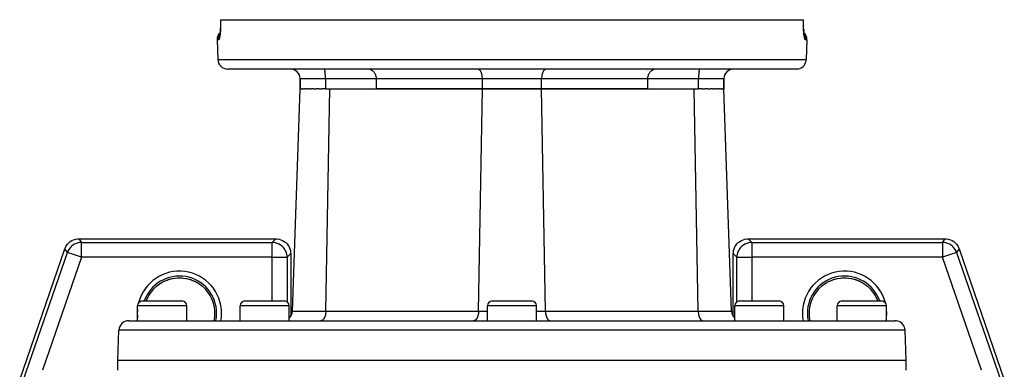
# Model space of a CAD drawing. Extents: x 24 to 1178, y -648 to 283.
# Drawn here: x 383 to 582, y -393 to -322 of the extents above; entities that cross this region are included whole.
import ezdxf

# ---------------------------------------------------------------- set-up
doc = ezdxf.new("R2010")
doc.units = 0
doc.linetypes.add('DASHED', pattern=[11.05, 8.7, -2.35])
doc.layers.get('0').update_dxf_attribs({"linetype": 'CONTINUOUS'})
doc.layers.add('NEVIDI', color=4, linetype='DASHED')

msp = doc.modelspace()

# ---------------------------------------------------------------- linework, layer by layer
at = {"color": 2}
for p, q in [((423.321039, -323.626484), (423.311446, -323.821724)), ((423.311474, -323.82114), (423.321108, -323.624758)), ((423.32305, -322.000004), (423.318646, -322.000003)), ((423.32863, -323.424469), (423.321039, -323.626484)), ((423.322184, -322.000002), (423.326821, -322.133586)), ((423.322184, -322.000002), (423.34684, -322.000011)), ((423.326821, -322.133586), (423.333094, -322.371627)), ((423.334132, -323.215697), (423.32863, -323.424469)), ((423.3374, -323.003022), (423.332777, -323.297917)), ((423.333094, -322.371627), (423.336785, -322.607055)), ((423.336409, -323.067777), (423.337389, -323.004166)), ((423.337945, -322.839911), (423.336604, -323.070203)), ((423.336785, -322.607055), (423.337945, -322.839911)), ((423.337936, -322.839911), (423.337942, -322.838809)), ((423.346841, -322.000003), (541.653164, -322.000003)), ((541.653165, -322.000003), (541.677821, -322.000002)), ((541.662063, -322.838809), (541.663252, -322.603888)), ((541.663415, -323.071427), (541.662063, -322.838809)), ((541.665884, -323.216279), (541.662616, -323.004166)), ((541.663252, -322.603888), (541.666978, -322.368245)), ((541.665873, -323.215697), (541.667971, -323.295321)), ((541.671333, -323.423129), (541.665884, -323.216279)), ((541.666996, -322.368425), (541.666911, -322.371627)), ((541.666978, -322.368245), (541.673238, -322.131805)), ((541.678897, -323.624758), (541.671333, -323.423129)), ((541.673247, -322.131805), (541.673184, -322.133586)), ((541.673238, -322.131805), (541.677821, -322.000002)), ((541.677821, -322.000003), (541.681241, -322.000003)), ((541.688531, -323.82114), (541.678897, -323.624758)), ((423.153904, -325.195235), (423.131335, -325.292653)), ((423.16306, -325.149794), (423.141698, -325.21647)), ((423.176017, -325.084699), (423.153904, -325.195235)), ((423.156102, -325.178723), (423.154339, -325.183231)), ((423.197377, -324.962061), (423.176017, -325.084699)), ((423.217672, -324.82882), (423.197377, -324.962061)), ((423.236826, -324.68513), (423.217672, -324.82882)), ((423.254764, -324.53105), (423.236826, -324.68513)), ((423.271397, -324.366533), (423.254764, -324.53105)), ((423.286558, -324.192018), (423.271397, -324.366533)), ((423.299932, -324.010246), (423.286558, -324.192018)), ((423.311446, -323.821724), (423.299932, -324.010246)), ((541.700184, -324.011901), (541.688531, -323.82114)), ((541.700073, -324.010246), (541.713447, -324.192018)), ((541.713604, -324.194065), (541.700184, -324.011901)), ((541.713447, -324.192018), (541.728608, -324.366533)), ((541.72864, -324.366942), (541.713604, -324.194065)), ((541.745195, -324.530627), (541.72864, -324.366942)), ((541.763184, -324.685128), (541.745195, -324.530627)), ((541.782548, -324.830271), (541.763184, -324.685128)), ((541.803005, -324.964372), (541.782548, -324.830271)), ((541.824249, -325.086146), (541.803005, -324.964372)), ((541.846193, -325.195714), (541.824249, -325.086146)), ((541.8372, -325.150663), (541.826191, -325.109493)), ((541.858803, -325.217862), (541.8372, -325.150663)), ((541.868767, -325.293046), (541.846193, -325.195714)), ((422.642123, -326.069802), (422.781806, -330.069802)), ((422.642123, -326.069802), (422.781806, -330.069802)), ((542.357882, -326.069802), (542.218199, -330.069802)), ((542.357882, -326.069802), (542.218199, -330.069802)), ((540.219418, -332.000003), (424.780587, -332.000003)), ((444.459136, -332.008834), (444.451175, -332.000003)), ((444.460894, -332.012453), (444.459136, -332.008834)), ((444.473838, -332.049674), (444.460894, -332.012453)), ((444.47447, -332.051857), (444.473838, -332.049674)), ((444.493811, -332.129962), (444.47447, -332.051857)), ((444.516186, -332.241703), (444.493811, -332.129962)), ((444.538382, -332.372347), (444.516186, -332.241703)), ((444.540387, -332.385149), (444.538382, -332.372347)), ((444.563169, -332.543541), (444.540387, -332.385149)), ((444.565027, -332.557588), (444.563169, -332.543541)), ((444.568296, -332.582755), (444.565027, -332.557588)), ((444.588123, -332.749807), (444.568296, -332.582755)), ((444.588805, -332.756059), (444.588123, -332.749807)), ((444.610314, -332.976854), (444.588805, -332.756059)), ((444.628387, -333.216053), (444.610314, -332.976854)), ((444.642092, -333.469384), (444.628387, -333.216053)), ((444.650601, -333.732252), (444.642092, -333.469384)), ((444.653515, -334.000003), (444.650601, -333.732252)), ((453.30998, -332.008328), (453.134565, -332.000003)), ((453.315228, -332.008837), (453.30998, -332.008328)), ((453.547392, -332.047123), (453.315228, -332.008837)), ((453.567242, -332.051877), (453.547392, -332.047123)), ((453.775609, -332.116965), (453.567242, -332.051877)), ((453.808536, -332.12993), (453.775609, -332.116965)), ((453.991408, -332.216721), (453.808536, -332.12993)), ((454.035527, -332.241716), (453.991408, -332.216721)), ((454.191975, -332.344885), (454.035527, -332.241716)), ((454.244448, -332.385133), (454.191975, -332.344885)), ((454.266372, -332.402884), (454.244448, -332.385133)), ((454.374529, -332.49936), (454.266372, -332.402884)), ((454.43223, -332.557642), (454.374529, -332.49936)), ((454.53664, -332.677711), (454.43223, -332.557642)), ((454.59589, -332.75596), (454.53664, -332.677711)), ((454.676216, -332.877089), (454.59589, -332.75596)), ((454.733363, -332.976881), (454.676216, -332.877089)), ((454.791523, -333.094424), (454.733363, -332.976881)), ((454.842403, -333.216138), (454.791523, -333.094424)), ((454.880906, -333.326035), (454.842403, -333.216138)), ((454.921389, -333.469425), (454.880906, -333.326035)), ((454.943289, -333.568378), (454.921389, -333.469425)), ((454.969288, -333.732368), (454.943289, -333.568378)), ((454.977891, -333.817625), (454.969288, -333.732368)), ((510.000003, -332.008837), (510.000003, -332.007694)), ((510.000003, -332.008837), (510.000003, -332.007694)), ((510.000003, -332.217869), (510.000003, -332.216724)), ((510.000003, -332.217869), (510.000003, -332.216724)), ((510.000003, -332.34637), (510.000003, -332.344888)), ((510.000003, -332.34637), (510.000003, -332.344888)), ((510.000003, -333.095596), (510.000003, -333.094424)), ((510.000003, -333.095596), (510.000003, -333.094424)), ((510.030717, -333.732368), (510.022114, -333.817625)), ((510.056716, -333.568378), (510.030717, -333.732368)), ((510.078616, -333.469425), (510.056716, -333.568378)), ((510.119099, -333.326035), (510.078616, -333.469425)), ((510.157602, -333.216138), (510.119099, -333.326035)), ((510.208482, -333.094424), (510.157602, -333.216138)), ((510.266642, -332.976881), (510.208482, -333.094424)), ((510.323789, -332.877089), (510.266642, -332.976881)), ((510.404115, -332.75596), (510.323789, -332.877089)), ((510.463365, -332.677711), (510.404115, -332.75596)), ((510.567775, -332.557642), (510.463365, -332.677711)), ((510.625476, -332.49936), (510.567775, -332.557642)), ((510.733633, -332.402884), (510.625476, -332.49936)), ((510.755557, -332.385133), (510.733633, -332.402884)), ((510.80803, -332.344885), (510.755557, -332.385133)), ((510.964478, -332.241716), (510.80803, -332.344885)), ((511.008597, -332.216721), (510.964478, -332.241716)), ((511.191468, -332.12993), (511.008597, -332.216721)), ((511.224394, -332.116965), (511.191468, -332.12993)), ((511.432759, -332.051876), (511.224394, -332.116965)), ((511.452609, -332.047123), (511.432759, -332.051876)), ((511.684775, -332.008837), (511.452609, -332.047123)), ((511.690023, -332.008328), (511.684775, -332.008837)), ((511.86544, -332.000003), (511.690023, -332.008328)), ((520.349404, -333.732252), (520.34649, -334.000003)), ((520.357913, -333.469384), (520.349404, -333.732252)), ((520.371618, -333.216053), (520.357913, -333.469384)), ((520.389691, -332.976854), (520.371618, -333.216053)), ((520.4112, -332.756059), (520.389691, -332.976854)), ((520.411882, -332.749807), (520.4112, -332.756059)), ((520.431709, -332.582755), (520.411882, -332.749807)), ((520.434978, -332.557588), (520.431709, -332.582755)), ((520.436836, -332.543541), (520.434978, -332.557588)), ((520.459618, -332.385149), (520.436836, -332.543541)), ((520.461623, -332.372347), (520.459618, -332.385149)), ((520.483819, -332.241703), (520.461623, -332.372347)), ((520.506195, -332.129961), (520.483819, -332.241703)), ((520.52554, -332.051856), (520.506195, -332.129961)), ((520.526172, -332.049674), (520.52554, -332.051856)), ((520.539114, -332.012453), (520.526172, -332.049674)), ((520.540872, -332.008834), (520.539114, -332.012453)), ((520.548831, -332.000003), (520.540872, -332.008834)), ((439.500003, -334.000003), (439.500003, -336.000003)), ((439.500003, -336.000003), (439.500003, -334.000003)), ((444.653515, -334.000003), (444.653515, -336.000003)), ((454.985301, -334.000003), (454.977891, -333.817625)), ((454.985301, -336.000003), (454.985301, -334.000003)), ((510.022114, -333.817625), (510.014704, -334.000003)), ((510.014704, -334.000003), (510.014704, -336.000003)), ((520.34649, -336.000003), (520.34649, -334.000003)), ((525.500003, -334.000003), (525.500003, -336.000003)), ((525.500003, -336.000003), (525.500003, -334.000003)), ((437.92613, -381.069802), (439.500003, -336.000003)), ((437.92613, -381.069802), (439.500003, -336.000003)), ((439.500003, -336.000003), (439.598062, -336.000003)), ((439.691731, -336.000003), (439.598062, -336.000003)), ((439.691731, -336.000003), (439.886814, -336.000003)), ((440.071778, -336.000003), (439.886814, -336.000003)), ((440.071778, -336.000003), (440.361577, -336.000003)), ((440.63458, -336.000003), (440.361577, -336.000003)), ((440.63458, -336.000003), (441.014766, -336.000003)), ((441.370673, -336.000003), (441.014766, -336.000003)), ((441.370673, -336.000003), (441.835849, -336.000003)), ((442.268557, -336.000003), (441.835849, -336.000003)), ((442.268557, -336.000003), (442.811665, -336.000003)), ((443.313967, -336.000003), (442.811665, -336.000003)), ((443.313967, -336.000003), (443.926663, -336.000003)), ((444.653515, -336.000003), (443.926663, -336.000003)), ((444.653515, -336.000003), (444.673914, -336.000003)), ((444.673914, -336.000003), (445.500003, -336.000003)), ((445.500003, -336.000003), (476.500003, -336.000003)), ((476.500003, -336.000003), (454.985301, -336.000003)), ((476.500003, -336.000003), (488.500003, -336.000003)), ((488.500003, -336.000003), (476.500003, -336.000003)), ((488.500003, -336.000003), (519.500003, -336.000003)), ((510.014704, -336.000003), (488.500003, -336.000003)), ((519.500003, -336.000003), (520.326091, -336.000003)), ((520.326091, -336.000003), (520.34649, -336.000003)), ((521.073342, -336.000003), (520.34649, -336.000003)), ((521.073342, -336.000003), (521.686038, -336.000003)), ((522.18834, -336.000003), (521.686038, -336.000003)), ((522.18834, -336.000003), (522.731448, -336.000003)), ((523.164156, -336.000003), (522.731448, -336.000003)), ((523.164156, -336.000003), (523.629332, -336.000003)), ((523.985239, -336.000003), (523.629332, -336.000003)), ((523.985239, -336.000003), (524.365425, -336.000003)), ((524.638428, -336.000003), (524.365425, -336.000003)), ((524.638428, -336.000003), (524.928227, -336.000003)), ((525.113191, -336.000003), (524.928227, -336.000003)), ((525.113191, -336.000003), (525.308274, -336.000003)), ((525.401943, -336.000003), (525.308274, -336.000003)), ((525.401943, -336.000003), (525.500003, -336.000003)), ((527.073875, -381.069802), (525.500003, -336.000003)), ((527.073875, -381.069802), (525.500003, -336.000003)), ((392.033274, -367.82121), (392.26246, -367.503021)), ((392.26246, -367.503021), (392.531106, -367.217543)), ((392.531106, -367.217543), (392.834768, -366.969549)), ((392.834768, -366.969549), (393.168206, -366.763319)), ((393.168206, -366.763319), (393.525665, -366.602411)), ((393.525665, -366.602411), (393.901185, -366.489472)), ((393.901185, -366.489472), (394.288167, -366.426344)), ((394.288167, -366.426344), (394.575325, -366.412701)), ((394.575325, -366.412701), (434.589132, -366.412701)), ((434.589132, -366.412701), (434.862546, -366.424834)), ((434.862546, -366.424834), (435.236192, -366.483207)), ((435.236192, -366.483207), (435.599555, -366.588102)), ((435.599555, -366.588102), (435.946855, -366.737551)), ((435.946855, -366.737551), (436.272599, -366.929625)), ((436.272599, -366.929625), (436.571467, -367.161175)), ((436.571467, -367.161175), (436.838745, -367.428442)), ((436.838745, -367.428442), (437.070381, -367.727406)), ((527.929624, -367.727406), (528.161174, -367.428539)), ((528.161174, -367.428539), (528.428441, -367.16126)), ((528.428441, -367.16126), (528.727406, -366.929625)), ((528.727406, -366.929625), (529.05315, -366.737551)), ((529.05315, -366.737551), (529.40045, -366.588102)), ((529.40045, -366.588102), (529.763813, -366.483207)), ((529.763813, -366.483207), (530.137459, -366.424834)), ((530.137459, -366.424834), (530.410873, -366.412701)), ((530.410873, -366.412701), (570.42468, -366.412701)), ((570.42468, -366.412701), (570.711838, -366.426344)), ((570.711838, -366.426344), (571.09882, -366.489472)), ((571.09882, -366.489472), (571.47434, -366.602411)), ((571.47434, -366.602411), (571.831799, -366.763319)), ((571.831799, -366.763319), (572.165237, -366.969549)), ((572.165237, -366.969549), (572.468899, -367.217543)), ((572.468899, -367.217543), (572.737545, -367.503021)), ((572.737545, -367.503021), (572.966731, -367.82121)), ((382.576482, -395.010408), (391.740934, -368.433498)), ((391.740934, -368.433498), (391.847442, -368.166474)), ((391.847442, -368.166474), (392.033274, -367.82121)), ((437.070381, -367.727406), (437.262455, -368.053151)), ((437.262455, -368.053151), (437.411904, -368.400451)), ((437.411904, -368.400451), (437.516798, -368.763814)), ((437.516798, -368.763814), (437.575172, -369.137459)), ((437.575172, -369.137459), (437.587304, -369.410874)), ((437.587304, -369.410874), (437.587304, -382.108948)), ((527.412701, -369.410874), (527.424833, -369.137459)), ((527.412701, -382.107844), (527.412701, -369.410874)), ((527.424833, -369.137459), (527.483207, -368.763814)), ((527.483207, -368.763814), (527.588101, -368.400451)), ((527.588101, -368.400451), (527.73755, -368.053151)), ((527.73755, -368.053151), (527.929624, -367.727406)), ((572.966731, -367.82121), (573.152563, -368.166474)), ((573.152563, -368.166474), (573.259071, -368.433498)), ((573.259071, -368.433498), (582.423523, -395.010408)), ((410.539307, -375.842321), (410.933622, -375.554502)), ((410.933622, -375.554502), (410.998222, -375.511228)), ((410.998222, -375.511228), (411.064654, -375.467791)), ((411.064654, -375.467791), (411.411368, -375.257706)), ((411.411368, -375.257706), (411.480194, -375.219154)), ((411.480194, -375.219154), (411.872087, -375.018055)), ((411.784368, -375.064138), (411.913973, -374.998336)), ((411.872087, -375.018055), (411.913973, -374.998336)), ((411.913973, -374.998336), (411.985738, -374.965314)), ((411.9729, -374.970428), (411.985738, -374.965126)), ((411.985738, -374.965314), (412.433296, -374.780296)), ((412.433296, -374.780296), (412.507182, -374.753084)), ((412.494767, -374.757167), (412.966381, -374.603936)), ((412.507182, -374.753084), (412.730071, -374.676461)), ((412.730071, -374.676461), (412.966381, -374.603936)), ((412.966381, -374.603936), (413.041998, -374.582573)), ((413.031364, -374.585311), (413.583625, -374.454678)), ((413.583625, -374.454678), (414.149402, -374.366588)), ((414.149402, -374.366588), (414.716522, -374.322865)), ((414.716522, -374.322865), (415.283556, -374.322868)), ((415.283556, -374.322868), (415.850306, -374.366553)), ((415.850306, -374.366553), (416.415799, -374.454565)), ((416.415799, -374.454565), (416.968292, -374.585214)), ((416.968292, -374.585214), (417.504802, -374.757008)), ((417.504802, -374.757008), (418.013755, -374.96493)), ((418.047648, -374.980809), (418.531006, -375.224234)), ((418.51916, -375.218794), (418.935351, -375.467792)), ((418.935351, -375.467792), (418.936299, -375.468404)), ((418.936299, -375.468404), (419.001518, -375.511053)), ((419.001518, -375.511053), (419.398718, -375.794239)), ((545.539307, -375.842321), (545.933622, -375.554502)), ((545.933622, -375.554502), (545.998222, -375.511228)), ((545.998222, -375.511228), (546.064654, -375.467791)), ((546.064654, -375.467791), (546.411368, -375.257706)), ((546.411368, -375.257706), (546.480194, -375.219154)), ((546.480194, -375.219154), (546.872087, -375.018055)), ((546.784368, -375.064138), (546.913973, -374.998336)), ((546.872087, -375.018055), (546.913973, -374.998336)), ((546.913973, -374.998336), (546.985738, -374.965314)), ((546.9729, -374.970428), (546.985738, -374.965126)), ((546.985738, -374.965314), (547.433296, -374.780296)), ((547.433296, -374.780296), (547.507182, -374.753084)), ((547.494767, -374.757167), (547.966381, -374.603936)), ((547.507182, -374.753084), (547.730071, -374.676461)), ((547.730071, -374.676461), (547.966381, -374.603936)), ((547.966381, -374.603936), (548.041998, -374.582573)), ((548.031364, -374.585311), (548.583625, -374.454678)), ((548.583625, -374.454678), (549.149402, -374.366588)), ((549.149402, -374.366588), (549.716522, -374.322865)), ((549.716522, -374.322865), (550.283556, -374.322868)), ((550.283556, -374.322868), (550.850306, -374.366553)), ((550.850306, -374.366553), (551.415799, -374.454565)), ((551.415799, -374.454565), (551.968292, -374.585214)), ((551.968292, -374.585214), (552.504802, -374.757008)), ((552.504802, -374.757008), (553.013755, -374.96493)), ((553.047648, -374.980809), (553.531006, -375.224234)), ((553.51916, -375.218794), (553.935351, -375.467792)), ((553.935351, -375.467792), (553.936299, -375.468404)), ((553.936299, -375.468404), (554.001518, -375.511053)), ((554.001518, -375.511053), (554.398718, -375.794239)), ((410.190507, -376.134978), (410.322573, -376.019561)), ((410.190812, -376.135318), (410.190507, -376.134978)), ((410.190913, -376.135432), (410.190812, -376.135318)), ((410.322573, -376.019561), (410.477706, -375.891229)), ((410.477706, -375.891229), (410.539307, -375.842321)), ((419.398718, -375.794239), (419.460802, -375.842403)), ((419.460802, -375.842403), (419.677432, -376.019561)), ((419.677432, -376.019561), (419.809498, -376.134978)), ((419.809335, -376.135167), (419.809194, -376.135317)), ((419.809498, -376.134978), (419.809335, -376.135167)), ((545.190507, -376.134978), (545.322573, -376.019561)), ((545.190811, -376.135317), (545.190514, -376.134971)), ((545.190909, -376.135427), (545.190811, -376.135317)), ((545.322573, -376.019561), (545.477706, -375.891229)), ((545.477706, -375.891229), (545.539307, -375.842321)), ((554.398718, -375.794239), (554.460802, -375.842403)), ((554.460802, -375.842403), (554.677432, -376.019561)), ((554.677432, -376.019561), (554.809498, -376.134978)), ((554.809331, -376.135164), (554.809193, -376.135318)), ((554.809498, -376.134978), (554.809331, -376.135164)), ((407.500003, -379.000003), (415.500003, -379.000003)), ((428.295421, -379.000003), (436.295421, -379.000003)), ((478.500003, -379.000003), (486.500003, -379.000003)), ((528.704584, -379.000003), (536.704584, -379.000003)), ((549.500003, -379.000003), (557.500003, -379.000003)), ((406.500003, -383.000003), (406.500003, -380.000003)), ((406.500003, -383.000003), (406.500003, -380.000003)), ((416.500003, -383.000003), (416.500003, -380.000003)), ((416.500003, -383.000003), (416.500003, -380.000003)), ((427.295421, -383.000003), (427.295421, -380.000003)), ((427.295421, -383.000003), (427.295421, -380.000003)), ((437.295421, -383.000003), (437.295421, -380.000003)), ((437.295421, -383.000003), (437.295421, -380.000003)), ((477.500003, -383.000003), (477.500003, -380.000003)), ((477.500003, -383.000003), (477.500003, -380.000003)), ((487.500003, -383.000003), (487.500003, -380.000003)), ((487.500003, -383.000003), (487.500003, -380.000003)), ((527.704584, -383.000003), (527.704584, -380.000003)), ((527.704584, -383.000003), (527.704584, -380.000003)), ((537.704584, -383.000003), (537.704584, -380.000003)), ((537.704584, -383.000003), (537.704584, -380.000003)), ((548.500003, -383.000003), (548.500003, -380.000003)), ((548.500003, -383.000003), (548.500003, -380.000003)), ((558.500003, -383.000003), (558.500003, -380.000003)), ((558.500003, -383.000003), (558.500003, -380.000003)), ((404.710746, -383.000003), (560.289259, -383.000003)), ((402.500003, -391.000003), (402.711965, -384.930204)), ((402.500003, -391.000003), (402.711965, -384.930204)), ((562.500003, -391.000003), (562.28804, -384.930204)), ((562.500003, -391.000003), (562.28804, -384.930204)), ((402.500003, -393.000003), (402.500003, -391.000003)), ((402.500003, -393.000003), (402.500003, -391.000003)), ((402.500003, -391.000003), (562.500003, -391.000003)), ((562.500003, -393.000003), (562.500003, -391.000003)), ((562.500003, -393.000003), (562.500003, -391.000003))]:
    msp.add_line(p, q, dxfattribs=at)
for centre, radius, start, end in [((424.640905, -326.000003), 2, 134.133569, 181.999998), ((540.359101, -326.000003), 2, 358.000002, 45.866263), ((424.780587, -330.000003), 2, 181.999998, 270), ((540.219418, -330.000003), 2, 284.666667, 358.000002), ((437.500003, -334.000003), 2, 0, 90), ((527.500003, -334.000003), 2, 90, 180), ((540.219418, -330.000003), 2, 270, 284.615383), ((415.000003, -381.500003), 7.20458, 0, 48.125255), ((550.000003, -381.500003), 7.20458, 20.302256, 48.12525), ((407.500003, -380.000003), 1, 90, 180), ((415.500003, -380.000003), 1, 0, 90), ((428.295421, -380.000003), 1, 90, 180), ((436.295421, -380.000003), 1, 0, 90), ((478.500003, -380.000003), 1, 90, 180), ((486.500003, -380.000003), 1, 0, 90), ((528.704584, -380.000003), 1, 90, 180), ((536.704584, -380.000003), 1, 0, 90), ((549.500003, -380.000003), 1, 90, 180), ((557.500003, -380.000003), 1, 0, 90), ((435.927349, -381.000003), 2, 313.199023, 358), ((529.072656, -381.000003), 2, 182, 226), ((550.000003, -381.500003), 7.20458, 174.553536, 174.639763), ((404.710746, -385.000003), 2, 90, 178), ((560.289259, -385.000003), 2, 75.384615, 90), ((560.289259, -385.000003), 2, 2, 75.333333)]:
    msp.add_arc(centre, radius, start, end, dxfattribs=at)
at = {"layer": 'NEVIDI', "color": 7, "linetype": 'CONTINUOUS'}
for p, q in [((423.350278, -323.604624), (423.342353, -323.802131)), ((423.346841, -322.000003), (423.35046, -322.102115)), ((423.3514, -323.571887), (423.350278, -323.604624)), ((423.35046, -322.102115), (423.351609, -322.137503)), ((423.357191, -323.368547), (423.3514, -323.571887)), ((423.351609, -322.137503), (423.357459, -322.354009)), ((423.357953, -323.335013), (423.357191, -323.368547)), ((423.357459, -322.354009), (423.358214, -322.389054)), ((423.361485, -323.127913), (423.357953, -323.335013)), ((423.358214, -322.389054), (423.361662, -322.603402)), ((423.361874, -323.093959), (423.361485, -323.127913)), ((423.361662, -322.603402), (423.36203, -322.638045)), ((423.363108, -322.884122), (423.361874, -323.093959)), ((423.36203, -322.638045), (423.36312, -322.849945)), ((423.36312, -322.849945), (423.363108, -322.884122)), ((541.636897, -322.883565), (541.637686, -322.66956)), ((541.636961, -322.918034), (541.636897, -322.883565)), ((541.638529, -323.129074), (541.636961, -322.918034)), ((541.637686, -322.66956), (541.638006, -322.634767)), ((541.638006, -322.634767), (541.641156, -322.420298)), ((541.638971, -323.162909), (541.638529, -323.129074)), ((541.64283, -323.369367), (541.638971, -323.162909)), ((541.641156, -322.420298), (541.641859, -322.385447)), ((541.641859, -322.385447), (541.647364, -322.170711)), ((541.643642, -323.402664), (541.64283, -323.369367)), ((541.649689, -323.603558), (541.643642, -323.402664)), ((541.647364, -322.170711), (541.648459, -322.135456)), ((541.648459, -322.135456), (541.653164, -322.000003)), ((541.650845, -323.635743), (541.649689, -323.603558)), ((541.659031, -323.831795), (541.650845, -323.635743)), ((422.946755, -325.782394), (422.95101, -325.746359)), ((422.95101, -325.746359), (422.974586, -325.602787)), ((422.974586, -325.602787), (422.989793, -325.53368)), ((422.989793, -325.53368), (422.998967, -325.49678)), ((422.998967, -325.49678), (423.039848, -325.359232)), ((423.039848, -325.359232), (423.063535, -325.292742)), ((423.063535, -325.292742), (423.078028, -325.255355)), ((423.078028, -325.255355), (423.135131, -325.125792)), ((423.116164, -325.71709), (423.093287, -325.800062)), ((423.11988, -325.702505), (423.116164, -325.71709)), ((423.142468, -325.606934), (423.11988, -325.702505)), ((423.135131, -325.125792), (423.166994, -325.062764)), ((423.146128, -325.590298), (423.142468, -325.606934)), ((423.168279, -325.482314), (423.146128, -325.590298)), ((423.166994, -325.062764), (423.186824, -325.026126)), ((423.171853, -325.463668), (423.168279, -325.482314)), ((423.193335, -325.343873), (423.171853, -325.463668)), ((423.196772, -325.323414), (423.193335, -325.343873)), ((423.21727, -325.193196), (423.196772, -325.323414)), ((423.22053, -325.171101), (423.21727, -325.193196)), ((423.239899, -325.030937), (423.22053, -325.171101)), ((423.242969, -325.007221), (423.239899, -325.030937)), ((423.261166, -324.856965), (423.242969, -325.007221)), ((423.264044, -324.831531), (423.261166, -324.856965)), ((423.280995, -324.670786), (423.264044, -324.831531)), ((423.283652, -324.643699), (423.280995, -324.670786)), ((423.299142, -324.473513), (423.283652, -324.643699)), ((423.301532, -324.445115), (423.299142, -324.473513)), ((423.315255, -324.267859), (423.301532, -324.445115)), ((423.317339, -324.238458), (423.315255, -324.267859)), ((423.329188, -324.054719), (423.317339, -324.238458)), ((423.330967, -324.024192), (423.329188, -324.054719)), ((423.340895, -323.833762), (423.330967, -324.024192)), ((423.342353, -323.802131), (423.340895, -323.833762)), ((541.66054, -323.863415), (541.659031, -323.831795)), ((541.67079, -324.054048), (541.66054, -323.863415)), ((541.672621, -324.084592), (541.67079, -324.054048)), ((541.684869, -324.269444), (541.672621, -324.084592)), ((541.687019, -324.299011), (541.684869, -324.269444)), ((541.701039, -324.475859), (541.687019, -324.299011)), ((541.70345, -324.503867), (541.701039, -324.475859)), ((541.719039, -324.671384), (541.70345, -324.503867)), ((541.721703, -324.69795), (541.719039, -324.671384)), ((541.738744, -324.856214), (541.721703, -324.69795)), ((541.74163, -324.881219), (541.738744, -324.856214)), ((541.760101, -325.030757), (541.74163, -324.881219)), ((541.76323, -325.054448), (541.760101, -325.030757)), ((541.783016, -325.194836), (541.76323, -325.054448)), ((541.78634, -325.216944), (541.783016, -325.194836)), ((541.80709, -325.346305), (541.78634, -325.216944)), ((541.810536, -325.36643), (541.80709, -325.346305)), ((541.832007, -325.483832), (541.810536, -325.36643)), ((541.864882, -325.125828), (541.813163, -325.026106)), ((541.835553, -325.50197), (541.832007, -325.483832)), ((541.857647, -325.607543), (541.835553, -325.50197)), ((541.8613, -325.623811), (541.857647, -325.607543)), ((541.883962, -325.717593), (541.8613, -325.623811)), ((541.894566, -325.190073), (541.864882, -325.125828)), ((541.887699, -325.73192), (541.883962, -325.717593)), ((541.910836, -325.813746), (541.887699, -325.73192)), ((541.921988, -325.255385), (541.894566, -325.190073)), ((541.960144, -325.359204), (541.921988, -325.255385)), ((541.981521, -325.426639), (541.960144, -325.359204)), ((542.001025, -325.496762), (541.981521, -325.426639)), ((542.025426, -325.602834), (542.001025, -325.496762)), ((542.038199, -325.672486), (542.025426, -325.602834)), ((542.048998, -325.746406), (542.038199, -325.672486)), ((542.059667, -325.852913), (542.048998, -325.746406)), ((422.936152, -326.069802), (422.642123, -326.069802)), ((422.93494, -326.000036), (422.94033, -325.852912)), ((422.935234, -326.034398), (422.93494, -326.000036)), ((422.936152, -326.069802), (422.935234, -326.034398)), ((422.954968, -326.065676), (422.936152, -326.069802)), ((422.94033, -325.852912), (422.946755, -325.782394)), ((422.958646, -326.063919), (422.954968, -326.065676)), ((422.981439, -326.04628), (422.958646, -326.063919)), ((422.985178, -326.042295), (422.981439, -326.04628)), ((423.008317, -326.010946), (422.985178, -326.042295)), ((423.012113, -326.004723), (423.008317, -326.010946)), ((423.03549, -325.95984), (423.012113, -326.004723)), ((423.039299, -325.951459), (423.03549, -325.95984)), ((423.062617, -325.893572), (423.039299, -325.951459)), ((423.066407, -325.883092), (423.062617, -325.893572)), ((423.089534, -325.81258), (423.066407, -325.883092)), ((423.093287, -325.800062), (423.089534, -325.81258)), ((541.914641, -325.82609), (541.910836, -325.813746)), ((541.937995, -325.895132), (541.914641, -325.82609)), ((541.941795, -325.905288), (541.937995, -325.895132)), ((541.96513, -325.961146), (541.941795, -325.905288)), ((541.968928, -325.969173), (541.96513, -325.961146)), ((541.99202, -326.011505), (541.968928, -325.969173)), ((541.995757, -326.017304), (541.99202, -326.011505)), ((542.018652, -326.046362), (541.995757, -326.017304)), ((542.022388, -326.050033), (542.018652, -326.046362)), ((542.045045, -326.065686), (542.022388, -326.050033)), ((542.048709, -326.067131), (542.045045, -326.065686)), ((542.063853, -326.069802), (542.048709, -326.067131)), ((542.063597, -325.923396), (542.059667, -325.852913)), ((542.065062, -325.999976), (542.063597, -325.923396)), ((542.063853, -326.069802), (542.065062, -325.999976)), ((542.357882, -326.069802), (542.063853, -326.069802)), ((422.781806, -330.069802), (542.218199, -330.069802)), ((475.591143, -332.008327), (475.500003, -332.000003)), ((475.593882, -332.008836), (475.591143, -332.008327)), ((475.715818, -332.047135), (475.593882, -332.008836)), ((475.726318, -332.051895), (475.715818, -332.047135)), ((475.836988, -332.116984), (475.726318, -332.051895)), ((475.854589, -332.129957), (475.836988, -332.116984)), ((475.952828, -332.216805), (475.854589, -332.129957)), ((475.976546, -332.241701), (475.952828, -332.216805)), ((476.061432, -332.344954), (475.976546, -332.241701)), ((476.08995, -332.38512), (476.061432, -332.344954)), ((476.161086, -332.499378), (476.08995, -332.38512)), ((476.192734, -332.557612), (476.161086, -332.499378)), ((476.250278, -332.677753), (476.192734, -332.557612)), ((476.283046, -332.75607), (476.250278, -332.677753)), ((476.327527, -332.877144), (476.283046, -332.75607)), ((476.359262, -332.976923), (476.327527, -332.877144)), ((476.391614, -333.094402), (476.359262, -332.976923)), ((476.419963, -333.215982), (476.391614, -333.094402)), ((476.44152, -333.326076), (476.419963, -333.215982)), ((476.464159, -333.469335), (476.44152, -333.326076)), ((476.476443, -333.56843), (476.464159, -333.469335)), ((476.491001, -333.732259), (476.476443, -333.56843)), ((476.495841, -333.817722), (476.491001, -333.732259)), ((488.509004, -333.732262), (488.504164, -333.817722)), ((488.523562, -333.568427), (488.509004, -333.732262)), ((488.535846, -333.469335), (488.523562, -333.568427)), ((488.558485, -333.326076), (488.535846, -333.469335)), ((488.580043, -333.215976), (488.558485, -333.326076)), ((488.608395, -333.094387), (488.580043, -333.215976)), ((488.640743, -332.976923), (488.608395, -333.094387)), ((488.672478, -332.877144), (488.640743, -332.976923)), ((488.716969, -332.756045), (488.672478, -332.877144)), ((488.749733, -332.67774), (488.716969, -332.756045)), ((488.807271, -332.557612), (488.749733, -332.67774)), ((488.838919, -332.499378), (488.807271, -332.557612)), ((488.910055, -332.38512), (488.838919, -332.499378)), ((488.938573, -332.344954), (488.910055, -332.38512)), ((489.023427, -332.241737), (488.938573, -332.344954)), ((489.047194, -332.216787), (489.023427, -332.241737)), ((489.145443, -332.129937), (489.047194, -332.216787)), ((489.163039, -332.116968), (489.145443, -332.129937)), ((489.273718, -332.051881), (489.163039, -332.116968)), ((489.284215, -332.047123), (489.273718, -332.051881)), ((489.406123, -332.008836), (489.284215, -332.047123)), ((489.408862, -332.008327), (489.406123, -332.008836)), ((489.500003, -332.000003), (489.408862, -332.008327)), ((444.653515, -334.000003), (439.500003, -334.000003)), ((454.985301, -334.000003), (444.653515, -334.000003)), ((476.500003, -334.000003), (454.985301, -334.000003)), ((476.500003, -334.000003), (476.495841, -333.817722)), ((488.500003, -334.000003), (476.500003, -334.000003)), ((476.500003, -336.000003), (476.500003, -334.000003)), ((488.504164, -333.817722), (488.500003, -334.000003)), ((510.014704, -334.000003), (488.500003, -334.000003)), ((488.500003, -336.000003), (488.500003, -334.000003)), ((520.34649, -334.000003), (510.014704, -334.000003)), ((525.500003, -334.000003), (520.34649, -334.000003)), ((444.713066, -381.069802), (445.500003, -336.000003)), ((475.713066, -381.069802), (476.500003, -336.000003)), ((489.286939, -381.069802), (488.500003, -336.000003)), ((520.286939, -381.069802), (519.500003, -336.000003)), ((393.360805, -367.707374), (393.057195, -367.95525)), ((393.694114, -367.501155), (393.360805, -367.707374)), ((394.051464, -367.340101), (393.694114, -367.501155)), ((394.426697, -367.22699), (394.051464, -367.340101)), ((394.42694, -367.226934), (394.426697, -367.22699)), ((394.813606, -367.163719), (394.42694, -367.226934)), ((394.575325, -366.412701), (395.100768, -367.149694)), ((395.100768, -367.149694), (394.813606, -367.163719)), ((395.100768, -370.147866), (395.100768, -367.149694)), ((395.100768, -367.149694), (433.85214, -367.149694)), ((433.85214, -367.149694), (434.589132, -366.412701)), ((433.85214, -370.147866), (433.85214, -367.149694)), ((434.12524, -367.16249), (433.85214, -367.149694)), ((434.125489, -367.162514), (434.12524, -367.16249)), ((434.498534, -367.22099), (434.125489, -367.162514)), ((434.499022, -367.221098), (434.498534, -367.22099)), ((434.861618, -367.325978), (434.499022, -367.221098)), ((434.862087, -367.326147), (434.861618, -367.325978)), ((435.208726, -367.47581), (434.862087, -367.326147)), ((435.208948, -367.475924), (435.208726, -367.47581)), ((435.534269, -367.668084), (435.208948, -367.475924)), ((435.534475, -367.668224), (435.534269, -367.668084)), ((435.832985, -367.899658), (435.534475, -367.668224)), ((529.46553, -367.668224), (529.166922, -367.899744)), ((529.465736, -367.668084), (529.46553, -367.668224)), ((529.791057, -367.475924), (529.465736, -367.668084)), ((529.791279, -367.47581), (529.791057, -367.475924)), ((530.137918, -367.326147), (529.791279, -367.47581)), ((530.138388, -367.325978), (530.137918, -367.326147)), ((530.500983, -367.221098), (530.138388, -367.325978)), ((530.410873, -366.412701), (531.147865, -367.149694)), ((530.501471, -367.22099), (530.500983, -367.221098)), ((530.874516, -367.162514), (530.501471, -367.22099)), ((530.874765, -367.16249), (530.874516, -367.162514)), ((531.147865, -367.149694), (530.874765, -367.16249)), ((531.147865, -367.149694), (569.899237, -367.149694)), ((531.147865, -367.149694), (531.147865, -370.147866)), ((569.899237, -367.149694), (570.42468, -366.412701)), ((569.899237, -367.149694), (569.899237, -370.147866)), ((570.186325, -367.163711), (569.899237, -367.149694)), ((570.573065, -367.226933), (570.186325, -367.163711)), ((570.573308, -367.22699), (570.573065, -367.226933)), ((570.948352, -367.340031), (570.573308, -367.22699)), ((570.948586, -367.340118), (570.948352, -367.340031)), ((571.305791, -367.501102), (570.948586, -367.340118)), ((571.306012, -367.501219), (571.305791, -367.501102)), ((571.639201, -367.707374), (571.306012, -367.501219)), ((571.94271, -367.955157), (571.639201, -367.707374)), ((383.313474, -395.133908), (392.266377, -369.17049)), ((392.266377, -369.17049), (391.740934, -368.433498)), ((392.373248, -368.903587), (392.266377, -369.17049)), ((395.100768, -370.147866), (392.266377, -369.17049)), ((392.559059, -368.558651), (392.373248, -368.903587)), ((392.559192, -368.558439), (392.559059, -368.558651)), ((392.788446, -368.240578), (392.559192, -368.558439)), ((393.057195, -367.95525), (392.788446, -368.240578)), ((436.100262, -368.166923), (435.832985, -367.899658)), ((436.331781, -368.46553), (436.100262, -368.166923)), ((436.331922, -368.465737), (436.331781, -368.46553)), ((436.524082, -368.791057), (436.331922, -368.465737)), ((436.524196, -368.79128), (436.524082, -368.791057)), ((436.673859, -369.137918), (436.524196, -368.79128)), ((436.674028, -369.138388), (436.673859, -369.137918)), ((436.778907, -369.500984), (436.674028, -369.138388)), ((436.779016, -369.501471), (436.778907, -369.500984)), ((436.837492, -369.874517), (436.779016, -369.501471)), ((437.587304, -369.410874), (436.850312, -370.147866)), ((528.149693, -370.147866), (527.412701, -369.410874)), ((528.220989, -369.501471), (528.162513, -369.874517)), ((528.221098, -369.500984), (528.220989, -369.501471)), ((528.325977, -369.138388), (528.221098, -369.500984)), ((528.326146, -369.137918), (528.325977, -369.138388)), ((528.475809, -368.79128), (528.326146, -369.137918)), ((528.475923, -368.791057), (528.475809, -368.79128)), ((528.668083, -368.465737), (528.475923, -368.791057)), ((528.668224, -368.46553), (528.668083, -368.465737)), ((528.899657, -368.16702), (528.668224, -368.46553)), ((529.166922, -367.899744), (528.899657, -368.16702)), ((572.733628, -369.17049), (569.899237, -370.147866)), ((571.942893, -367.955327), (571.94271, -367.955157)), ((572.211528, -368.24054), (571.942893, -367.955327)), ((572.211687, -368.240733), (572.211528, -368.24054)), ((572.440813, -368.558439), (572.211687, -368.240733)), ((572.440946, -368.558651), (572.440813, -368.558439)), ((572.626788, -368.903654), (572.440946, -368.558651)), ((572.733628, -369.17049), (572.626788, -368.903654)), ((573.259071, -368.433498), (572.733628, -369.17049)), ((572.733628, -369.17049), (581.686531, -395.133908)), ((395.100768, -370.147866), (387.220721, -393.000003)), ((433.85214, -370.147866), (395.100768, -370.147866)), ((433.85214, -379.000003), (433.85214, -370.147866)), ((433.85214, -370.147866), (436.850312, -370.147866)), ((436.837515, -369.874766), (436.837492, -369.874517)), ((436.850312, -370.147866), (436.837515, -369.874766)), ((436.850312, -370.147866), (436.850312, -379.170394)), ((528.16249, -369.874766), (528.149693, -370.147866)), ((528.149693, -379.170394), (528.149693, -370.147866)), ((528.149693, -370.147866), (531.147865, -370.147866)), ((528.162513, -369.874517), (528.16249, -369.874766)), ((569.899237, -370.147866), (531.147865, -370.147866)), ((531.147865, -370.147866), (531.147865, -379.000003)), ((577.779284, -393.000003), (569.899237, -370.147866)), ((413.041998, -374.582573), (413.515433, -374.468456)), ((413.515433, -374.468456), (413.592474, -374.453015)), ((413.592474, -374.453015), (413.623918, -374.44696)), ((413.623918, -374.44696), (414.077431, -374.375282)), ((414.077431, -374.375282), (414.154628, -374.365957)), ((414.154628, -374.365957), (414.538967, -374.331772)), ((414.538967, -374.331772), (414.641078, -374.32609)), ((414.641078, -374.32609), (414.718401, -374.322731)), ((414.718401, -374.322731), (415.204959, -374.320201)), ((415.204959, -374.320201), (415.281692, -374.322733)), ((415.281692, -374.322733), (415.46094, -374.331763)), ((415.46094, -374.331763), (415.76863, -374.357504)), ((415.76863, -374.357504), (415.845153, -374.365929)), ((415.845153, -374.365929), (416.329279, -374.438208)), ((416.329279, -374.438208), (416.376087, -374.446959)), ((416.376087, -374.446959), (416.407059, -374.452923)), ((416.407059, -374.452923), (416.881667, -374.561896)), ((416.881667, -374.561896), (416.95766, -374.582477)), ((416.95766, -374.582477), (417.269966, -374.676471)), ((417.269966, -374.676471), (417.418452, -374.726612)), ((417.418452, -374.726612), (417.492267, -374.752883)), ((417.492267, -374.752883), (417.941524, -374.932814)), ((417.941524, -374.932814), (418.013651, -374.965034)), ((418.013651, -374.965034), (418.127918, -375.018055)), ((418.127918, -375.018055), (418.449762, -375.180938)), ((418.449762, -375.180938), (418.51916, -375.218794)), ((548.041998, -374.582573), (548.515433, -374.468456)), ((548.515433, -374.468456), (548.592474, -374.453015)), ((548.592474, -374.453015), (548.623918, -374.44696)), ((548.623918, -374.44696), (549.077431, -374.375282)), ((549.077431, -374.375282), (549.154628, -374.365957)), ((549.154628, -374.365957), (549.538967, -374.331772)), ((549.538967, -374.331772), (549.641078, -374.32609)), ((549.641078, -374.32609), (549.718401, -374.322731)), ((549.718401, -374.322731), (550.204959, -374.320201)), ((550.204959, -374.320201), (550.281692, -374.322733)), ((550.281692, -374.322733), (550.46094, -374.331763)), ((550.46094, -374.331763), (550.76863, -374.357504)), ((550.76863, -374.357504), (550.845153, -374.365929)), ((550.845153, -374.365929), (551.329279, -374.438208)), ((551.329279, -374.438208), (551.376087, -374.446959)), ((551.376087, -374.446959), (551.407059, -374.452923)), ((551.407059, -374.452923), (551.881667, -374.561896)), ((551.881667, -374.561896), (551.95766, -374.582477)), ((551.95766, -374.582477), (552.269966, -374.676471)), ((552.269966, -374.676471), (552.418452, -374.726612)), ((552.418452, -374.726612), (552.492267, -374.752883)), ((552.492267, -374.752883), (552.941524, -374.932814)), ((552.941524, -374.932814), (553.013651, -374.965034)), ((553.013651, -374.965034), (553.127918, -375.018055)), ((553.127918, -375.018055), (553.449762, -375.180938)), ((553.449762, -375.180938), (553.51916, -375.218794)), ((416.500003, -380.000003), (406.500003, -380.000003)), ((437.295421, -380.000003), (427.295421, -380.000003)), ((437.92613, -381.069802), (444.713066, -381.069802)), ((444.678079, -381.528872), (444.636769, -381.769155)), ((444.679259, -381.520189), (444.678079, -381.528872)), ((444.704741, -381.266755), (444.679259, -381.520189)), ((444.705039, -381.262295), (444.704741, -381.266755)), ((444.713066, -381.069802), (444.705039, -381.262295)), ((444.713066, -381.069802), (475.713066, -381.069802)), ((475.678079, -381.528872), (475.636769, -381.769155)), ((475.679259, -381.520189), (475.678079, -381.528872)), ((475.704741, -381.266755), (475.679259, -381.520189)), ((475.705039, -381.262295), (475.704741, -381.266755)), ((475.713066, -381.069802), (475.705039, -381.262295)), ((475.713066, -381.069802), (477.500003, -381.069802)), ((487.500003, -380.000003), (477.500003, -380.000003)), ((487.500003, -381.069802), (489.286939, -381.069802)), ((489.286939, -381.069802), (520.286939, -381.069802)), ((489.286939, -381.069802), (489.294966, -381.262295)), ((489.294966, -381.262295), (489.295264, -381.266755)), ((489.295264, -381.266755), (489.320746, -381.520189)), ((489.320746, -381.520189), (489.321926, -381.528872)), ((489.321926, -381.528872), (489.363236, -381.769155)), ((520.286939, -381.069802), (527.073875, -381.069802)), ((520.286939, -381.069802), (520.294966, -381.262295)), ((520.294966, -381.262295), (520.295264, -381.266755)), ((520.295264, -381.266755), (520.320746, -381.520189)), ((520.320746, -381.520189), (520.321926, -381.528872)), ((520.321926, -381.528872), (520.363236, -381.769155)), ((537.704584, -380.000003), (527.704584, -380.000003)), ((558.500003, -380.000003), (548.500003, -380.000003)), ((443.812383, -382.990236), (443.713676, -383.000003)), ((443.836853, -382.984773), (443.812383, -382.990236)), ((443.944292, -382.946093), (443.836853, -382.984773)), ((443.966023, -382.935276), (443.944292, -382.946093)), ((444.072001, -382.867197), (443.966023, -382.935276)), ((444.090717, -382.852396), (444.072001, -382.867197)), ((444.193389, -382.754854), (444.090717, -382.852396)), ((444.20901, -382.737409), (444.193389, -382.754854)), ((444.306112, -382.611238), (444.20901, -382.737409)), ((444.318725, -382.592379), (444.306112, -382.611238)), ((444.408334, -382.438683), (444.318725, -382.592379)), ((444.417901, -382.419956), (444.408334, -382.438683)), ((444.498127, -382.240385), (444.417901, -382.419956)), ((444.504984, -382.222838), (444.498127, -382.240385)), ((444.573825, -382.020088), (444.504984, -382.222838)), ((444.57838, -382.004567), (444.573825, -382.020088)), ((444.634198, -381.781382), (444.57838, -382.004567)), ((444.636769, -381.769155), (444.634198, -381.781382)), ((474.812383, -382.990236), (474.713676, -383.000003)), ((474.836853, -382.984773), (474.812383, -382.990236)), ((474.944292, -382.946093), (474.836853, -382.984773)), ((474.966023, -382.935276), (474.944292, -382.946093)), ((475.072001, -382.867197), (474.966023, -382.935276)), ((475.090717, -382.852396), (475.072001, -382.867197)), ((475.193389, -382.754854), (475.090717, -382.852396)), ((475.20901, -382.737409), (475.193389, -382.754854)), ((475.306112, -382.611238), (475.20901, -382.737409)), ((475.318725, -382.592379), (475.306112, -382.611238)), ((475.408334, -382.438683), (475.318725, -382.592379)), ((475.417901, -382.419956), (475.408334, -382.438683)), ((475.498127, -382.240385), (475.417901, -382.419956)), ((475.504984, -382.222838), (475.498127, -382.240385)), ((475.573825, -382.020088), (475.504984, -382.222838)), ((475.57838, -382.004567), (475.573825, -382.020088)), ((475.634198, -381.781382), (475.57838, -382.004567)), ((475.636769, -381.769155), (475.634198, -381.781382)), ((489.363236, -381.769155), (489.365807, -381.781382)), ((489.365807, -381.781382), (489.421625, -382.004567)), ((489.421625, -382.004567), (489.42618, -382.020088)), ((489.42618, -382.020088), (489.495021, -382.222838)), ((489.495021, -382.222838), (489.501878, -382.240385)), ((489.501878, -382.240385), (489.582104, -382.419956)), ((489.582104, -382.419956), (489.591671, -382.438683)), ((489.591671, -382.438683), (489.68128, -382.592379)), ((489.68128, -382.592379), (489.693893, -382.611238)), ((489.693893, -382.611238), (489.790995, -382.737409)), ((489.790995, -382.737409), (489.806616, -382.754854)), ((489.806616, -382.754854), (489.909288, -382.852396)), ((489.909288, -382.852396), (489.928004, -382.867197)), ((489.928004, -382.867197), (490.033982, -382.935276)), ((490.033982, -382.935276), (490.055713, -382.946093)), ((490.055713, -382.946093), (490.163152, -382.984773)), ((490.163152, -382.984773), (490.187622, -382.990236)), ((490.187622, -382.990236), (490.286329, -383.000003)), ((520.363236, -381.769155), (520.365807, -381.781382)), ((520.365807, -381.781382), (520.421625, -382.004567)), ((520.421625, -382.004567), (520.42618, -382.020088)), ((520.42618, -382.020088), (520.495021, -382.222838)), ((520.495021, -382.222838), (520.501878, -382.240385)), ((520.501878, -382.240385), (520.582104, -382.419956)), ((520.582104, -382.419956), (520.591671, -382.438683)), ((520.591671, -382.438683), (520.68128, -382.592379)), ((520.68128, -382.592379), (520.693893, -382.611238)), ((520.693893, -382.611238), (520.790995, -382.737409)), ((520.790995, -382.737409), (520.806616, -382.754854)), ((520.806616, -382.754854), (520.909288, -382.852396)), ((520.909288, -382.852396), (520.928004, -382.867197)), ((520.928004, -382.867197), (521.033982, -382.935276)), ((521.033982, -382.935276), (521.055713, -382.946093)), ((521.055713, -382.946093), (521.163152, -382.984773)), ((521.163152, -382.984773), (521.187622, -382.990236)), ((521.187622, -382.990236), (521.286329, -383.000003)), ((562.28804, -384.930204), (402.711965, -384.930204))]:
    msp.add_line(p, q, dxfattribs=at)
for centre, radius, start, end in [((415.000003, -381.500003), 8.553787, 0, 165.508697), ((550.000003, -381.500003), 8.553787, 14.491303, 180), ((415.000003, -381.500003), 7.554396, 0, 160.659572), ((550.000003, -381.500003), 7.554396, 19.340428, 180), ((415.000003, -381.500003), 7.205189, 131.87475, 159.697742), ((415.000003, -381.500003), 7.205189, 0, 48.12525), ((550.000003, -381.500003), 7.205189, 131.87475, 180), ((550.000003, -381.500003), 7.205189, 20.299965, 48.12525), ((415.000003, -381.500003), 8.553787, 173.942464, 180), ((415.000003, -381.500003), 8.553787, 180, 186.057536), ((415.000003, -381.500003), 7.205189, 347.975466, 360), ((415.000003, -381.500003), 7.554396, 348.533682, 360), ((415.000003, -381.500003), 8.553787, 349.88106, 360), ((550.000003, -381.500003), 8.553787, 180, 190.11894), ((550.000003, -381.500003), 7.554396, 180, 191.466318), ((550.000003, -381.500003), 7.205189, 180, 192.024534), ((550.000003, -381.500003), 8.553787, 0, 6.057536), ((550.000003, -381.500003), 8.553787, 353.942464, 360)]:
    msp.add_arc(centre, radius, start, end, dxfattribs=at)

doc.saveas('drawing.dxf')
